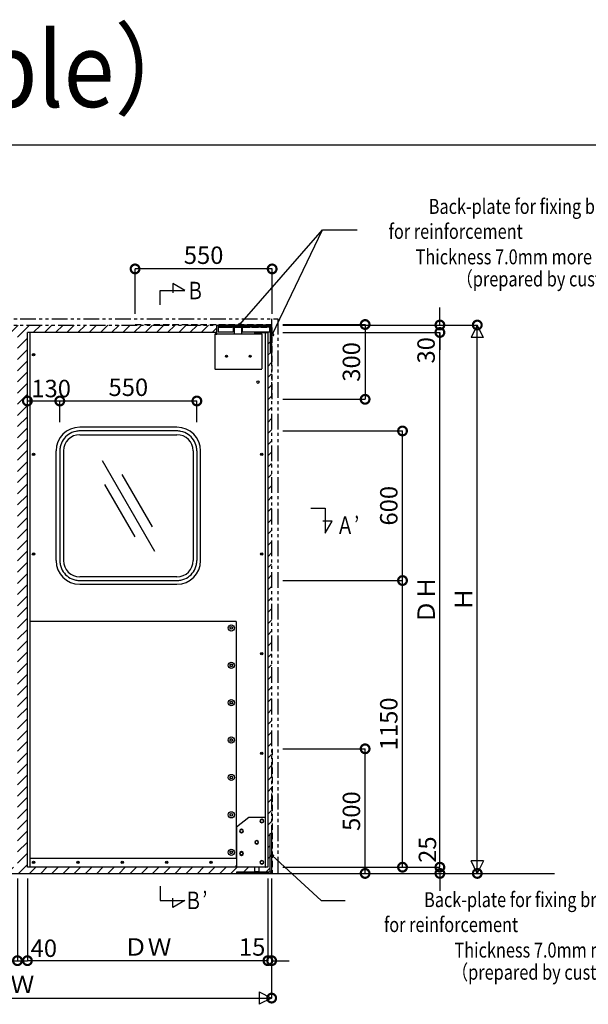
# Model space of a CAD drawing. Units: millimetres. Extents: x -171 to 6508, y 30648 to 34009.
# Drawn here: x 2509 to 2737, y 30870 to 31265 of the extents above; entities that cross this region are included whole.
import ezdxf
from ezdxf.enums import TextEntityAlignment as Align

# ---------------------------------------------------------------- set-up
doc = ezdxf.new("R2010")
doc.units = ezdxf.units.MM
doc.header["$LTSCALE"] = 20
doc.header["$PDMODE"] = 3
doc.header["$PDSIZE"] = 5
for name, pattern in [('CENTER2', [28.575, 19.05, -3.175, 3.175, -3.175]), ('HIDDEN', [0.375, 0.25, -0.125]), ('PHANTOM', [63.5, 31.75, -6.35, 6.35, -6.35, 6.35, -6.35])]:
    doc.linetypes.add(name, pattern=pattern)
for name, color, linetype in [('01扉', 7, 'Continuous'), ('02壁', 7, 'Continuous'), ('03寸法扉', 4, 'Continuous'), ('05文字', 2, 'Continuous'), ('06用紙枠A', 7, 'Continuous')]:
    doc.layers.add(name, color=color, linetype=linetype)
doc.styles.add('MDRAFSTD', font='TXT', dxfattribs={"bigfont": 'BIGFONT'})
doc.styles.get("Standard").update_dxf_attribs({"font": 'romans.shx', "bigfont": 'bigfont.shx'})
doc.styles.add('用紙枠', font='romans.shx', dxfattribs={"bigfont": 'bigfont.shx'})
doc.dimstyles.new('1：10', dxfattribs={"dimtxt": 7, "dimasz": 7, "dimexe": 0, "dimexo": 2, "dimgap": 2, "dimtad": 1, "dimlfac": 10, "dimdsep": 46, "dimtxsty": 'Standard', "dimblk": 'DOTSMALL', "dimcen": 3, "dimclrd": 4, "dimclre": 4, "dimclrt": 4, "dimadec": 0, "dimazin": 0, "dimtfac": 1, "dimtofl": 0, "dimtmove": 2, "dimatfit": 3, "dimldrblk": 'DOTSMALL', "dimfxl": 1, "dimtolj": 1, "dimtzin": 0, "dimlwd": -1, "dimlwe": -1, "dimarcsym": 0})
doc.dimstyles.new('SW姿図１：２０', dxfattribs={"dimtxt": 2.5, "dimasz": 2, "dimexe": 1.5, "dimexo": 0.625, "dimtad": 1, "dimdec": 1, "dimlfac": 20, "dimdsep": 46, "dimtxsty": 'Standard', "dimblk": 'SMALL', "dimcen": 2.5, "dimdle": 1.5, "dimclrt": 4, "dimadec": 1, "dimazin": 2, "dimtfac": 1, "dimtdec": 1, "dimtmove": 0, "dimatfit": 3, "dimldrblk": 'SMALL', "dimfxl": 1, "dimarcsym": 0})

# ---------------------------------------------------------------- blocks, each defined once
blk = doc.blocks.new('_DotSmall')
at = {"layer": '03寸法扉', "color": 0, "linetype": 'ByBlock', "const_width": 0.5}
blk.add_lwpolyline([(-0.0625, 0, 1), (0.0625, 0, 1)], format="xyb", close=True, dxfattribs=at)
blk = doc.blocks.new('*D20')
at = {"layer": '03寸法扉', "color": 4}
for p, q in [((2614.36, 31142.33), (2692.36, 31142.33)), ((2692.36, 30922.33), (2692.36, 31142.33)), ((2614.36, 30922.33), (2692.36, 30922.33))]:
    blk.add_line(p, q, dxfattribs=at)
at = {"layer": 'Defpoints', "color": 0}
for p in [(2612.36, 31142.33), (2692.36, 31142.33), (2612.36, 30922.33)]:
    blk.add_point(p, dxfattribs=at)
at = {"layer": '03寸法扉', "color": 4, "xscale": 7, "yscale": 7, "zscale": 7}
for p, rotation in [((2692.36, 31142.33), 90), ((2692.36, 30922.33), 270)]:
    blk.add_blockref('_DotSmall', p, dxfattribs=dict(at, rotation=rotation))
at = {"layer": '03寸法扉', "color": 4, "insert": (2686.86, 31032.33), "char_height": 7, "attachment_point": 5, "rotation": 90}
blk.add_mtext('\\A1;Ｈ', dxfattribs=at)
blk = doc.blocks.new('*D21')
at = {"layer": '03寸法扉', "color": 4}
for p, q in [((2614.36, 31139.33), (2677.36, 31139.33)), ((2677.36, 30924.83), (2677.36, 31139.33)), ((2614.36, 30924.83), (2677.36, 30924.83))]:
    blk.add_line(p, q, dxfattribs=at)
at = {"layer": 'Defpoints', "color": 0}
for p in [(2612.36, 31139.33), (2677.36, 31139.33), (2612.36, 30924.83)]:
    blk.add_point(p, dxfattribs=at)
at = {"layer": '03寸法扉', "color": 4, "xscale": 7, "yscale": 7, "zscale": 7}
for p, rotation in [((2677.36, 31139.33), 90), ((2677.36, 30924.83), 270)]:
    blk.add_blockref('_DotSmall', p, dxfattribs=dict(at, rotation=rotation))
at = {"layer": '03寸法扉', "color": 4, "insert": (2671.86, 31032.08), "char_height": 7, "attachment_point": 5, "rotation": 90}
blk.add_mtext('\\A1;ＤＨ', dxfattribs=at)
blk = doc.blocks.new('*D22')
at = {"layer": '03寸法扉', "color": 4}
for p, q in [((2614.36, 31039.83), (2662.36, 31039.83)), ((2662.36, 30924.83), (2662.36, 31039.83)), ((2614.36, 30924.83), (2662.36, 30924.83))]:
    blk.add_line(p, q, dxfattribs=at)
at = {"layer": 'Defpoints', "color": 0}
for p in [(2612.36, 31039.83), (2662.36, 31039.83), (2612.36, 30924.83)]:
    blk.add_point(p, dxfattribs=at)
at = {"layer": '03寸法扉', "color": 4, "xscale": 7, "yscale": 7, "zscale": 7}
for p, rotation in [((2662.36, 31039.83), 90), ((2662.36, 30924.83), 270)]:
    blk.add_blockref('_DotSmall', p, dxfattribs=dict(at, rotation=rotation))
at = {"layer": '03寸法扉', "color": 4, "insert": (2656.86, 30982.33), "char_height": 7, "attachment_point": 5, "rotation": 90}
blk.add_mtext('\\A1;1150', dxfattribs=at)
blk = doc.blocks.new('*D23')
at = {"layer": '03寸法扉', "color": 4}
for p, q in [((2614.36, 31099.83), (2662.36, 31099.83)), ((2662.36, 31039.83), (2662.36, 31099.83)), ((2614.36, 31039.83), (2662.36, 31039.83))]:
    blk.add_line(p, q, dxfattribs=at)
at = {"layer": 'Defpoints', "color": 0}
for p in [(2612.36, 31099.83), (2662.36, 31099.83), (2612.36, 31039.83)]:
    blk.add_point(p, dxfattribs=at)
at = {"layer": '03寸法扉', "color": 4, "xscale": 7, "yscale": 7, "zscale": 7}
for p, rotation in [((2662.36, 31099.83), 90), ((2662.36, 31039.83), 270)]:
    blk.add_blockref('_DotSmall', p, dxfattribs=dict(at, rotation=rotation))
at = {"layer": '03寸法扉', "color": 4, "insert": (2656.86, 31069.83), "char_height": 7, "attachment_point": 5, "rotation": 90}
blk.add_mtext('\\A1;600', dxfattribs=at)
blk = doc.blocks.new('*D24')
at = {"layer": '03寸法扉', "color": 4}
for p, q in [((2677.36, 31142.33), (2677.36, 31149.33)), ((2614.36, 31142.33), (2677.36, 31142.33)), ((2614.36, 31139.33), (2677.36, 31139.33)), ((2677.36, 31139.33), (2677.36, 31132.33))]:
    blk.add_line(p, q, dxfattribs=at)
at = {"layer": 'Defpoints', "color": 0}
for p in [(2612.36, 31142.33), (2677.36, 31142.33), (2612.36, 31139.33)]:
    blk.add_point(p, dxfattribs=at)
at = {"layer": '03寸法扉', "color": 4, "xscale": 7, "yscale": 7, "zscale": 7}
for p, rotation in [((2677.36, 31142.33), 270), ((2677.36, 31139.33), 90)]:
    blk.add_blockref('_DotSmall', p, dxfattribs=dict(at, rotation=rotation))
at = {"layer": '03寸法扉', "color": 4, "insert": (2671.82, 31132.18), "char_height": 7, "attachment_point": 5, "rotation": 90}
blk.add_mtext('\\A1;30', dxfattribs=at)
blk = doc.blocks.new('*D25')
at = {"layer": '03寸法扉', "color": 4}
for p, q in [((2555.06, 31146.83), (2555.06, 31164.83)), ((2610.06, 31164.83), (2555.06, 31164.83)), ((2610.06, 31146.83), (2610.06, 31164.83))]:
    blk.add_line(p, q, dxfattribs=at)
at = {"layer": 'Defpoints', "color": 0}
for p in [(2555.06, 31164.83), (2555.06, 31144.83), (2610.06, 31144.83)]:
    blk.add_point(p, dxfattribs=at)
at = {"layer": '03寸法扉', "color": 4, "xscale": 7, "yscale": 7, "zscale": 7, "rotation": 180}
blk.add_blockref('_DotSmall', (2555.06, 31164.83), dxfattribs=at)
at = {"layer": '03寸法扉', "color": 4, "xscale": 7, "yscale": 7, "zscale": 7}
blk.add_blockref('_DotSmall', (2610.06, 31164.83), dxfattribs=at)
at = {"layer": '03寸法扉', "color": 4, "insert": (2582.56, 31170.33), "char_height": 7, "attachment_point": 5}
blk.add_mtext('\\A1;550', dxfattribs=at)
blk = doc.blocks.new('*D27')
at = {"layer": '03寸法扉', "color": 4}
for p, q in [((2614.36, 31142.53), (2647.36, 31142.53)), ((2647.36, 31142.53), (2647.36, 31112.53)), ((2614.36, 31112.53), (2647.36, 31112.53))]:
    blk.add_line(p, q, dxfattribs=at)
at = {"layer": 'Defpoints', "color": 0}
for p in [(2612.36, 31142.53), (2612.36, 31112.53), (2647.36, 31112.53)]:
    blk.add_point(p, dxfattribs=at)
at = {"layer": '03寸法扉', "color": 4, "xscale": 7, "yscale": 7, "zscale": 7}
for p, rotation in [((2647.36, 31142.53), 90), ((2647.36, 31112.53), 270)]:
    blk.add_blockref('_DotSmall', p, dxfattribs=dict(at, rotation=rotation))
at = {"layer": '03寸法扉', "color": 4, "insert": (2641.86, 31127.53), "char_height": 7, "attachment_point": 5, "rotation": 90}
blk.add_mtext('\\A1;300', dxfattribs=at)
blk = doc.blocks.new('*D28')
at = {"layer": '03寸法扉', "color": 4}
for p, q in [((2614.36, 30972.33), (2647.36, 30972.33)), ((2647.36, 30922.33), (2647.36, 30972.33)), ((2614.36, 30922.33), (2647.36, 30922.33))]:
    blk.add_line(p, q, dxfattribs=at)
at = {"layer": 'Defpoints', "color": 0}
for p in [(2612.36, 30972.33), (2647.36, 30972.33), (2612.36, 30922.33)]:
    blk.add_point(p, dxfattribs=at)
at = {"layer": '03寸法扉', "color": 4, "xscale": 7, "yscale": 7, "zscale": 7}
for p, rotation in [((2647.36, 30972.33), 90), ((2647.36, 30922.33), 270)]:
    blk.add_blockref('_DotSmall', p, dxfattribs=dict(at, rotation=rotation))
at = {"layer": '03寸法扉', "color": 4, "insert": (2641.86, 30947.33), "char_height": 7, "attachment_point": 5, "rotation": 90}
blk.add_mtext('\\A1;500', dxfattribs=at)
blk = doc.blocks.new('*D31')
at = {"layer": '03寸法扉', "color": 4}
for p, q in [((2677.36, 30924.83), (2677.36, 30931.83)), ((2614.36, 30924.83), (2677.36, 30924.83)), ((2614.36, 30922.33), (2677.36, 30922.33)), ((2677.36, 30922.33), (2677.36, 30915.33))]:
    blk.add_line(p, q, dxfattribs=at)
at = {"layer": 'Defpoints', "color": 0}
for p in [(2612.36, 30924.83), (2677.36, 30924.83), (2612.36, 30922.33)]:
    blk.add_point(p, dxfattribs=at)
at = {"layer": '03寸法扉', "color": 4, "xscale": 7, "yscale": 7, "zscale": 7}
for p, rotation in [((2677.36, 30924.83), 270), ((2677.36, 30922.33), 90)]:
    blk.add_blockref('_DotSmall', p, dxfattribs=dict(at, rotation=rotation))
at = {"layer": '03寸法扉', "color": 4, "insert": (2672.36, 30931.87), "char_height": 7, "attachment_point": 5, "rotation": 90}
blk.add_mtext('\\A1;25', dxfattribs=at)
blk = doc.blocks.new('*D32')
at = {"layer": '03寸法扉', "color": 4}
for p, q in [((2524.86, 31103.41), (2524.86, 31111.85)), ((2524.86, 31111.85), (2579.86, 31111.85)), ((2579.86, 31103.41), (2579.86, 31111.85))]:
    blk.add_line(p, q, dxfattribs=at)
at = {"layer": 'Defpoints', "color": 0}
for p in [(2579.86, 31111.85), (2524.86, 31101.41), (2579.86, 31101.41)]:
    blk.add_point(p, dxfattribs=at)
at = {"layer": '03寸法扉', "color": 4, "xscale": 7, "yscale": 7, "zscale": 7, "rotation": 180}
blk.add_blockref('_DotSmall', (2524.86, 31111.85), dxfattribs=at)
at = {"layer": '03寸法扉', "color": 4, "xscale": 7, "yscale": 7, "zscale": 7}
blk.add_blockref('_DotSmall', (2579.86, 31111.85), dxfattribs=at)
at = {"layer": '03寸法扉', "color": 4, "insert": (2552.36, 31117.35), "char_height": 7, "attachment_point": 5}
blk.add_mtext('\\A1;550', dxfattribs=at)
blk = doc.blocks.new('*D33')
at = {"layer": '03寸法扉', "color": 4}
for p, q in [((2511.86, 31103.41), (2511.86, 31111.85)), ((2511.86, 31111.85), (2524.86, 31111.85)), ((2524.86, 31103.41), (2524.86, 31111.85))]:
    blk.add_line(p, q, dxfattribs=at)
at = {"layer": 'Defpoints', "color": 0}
for p in [(2524.86, 31111.85), (2511.86, 31101.41), (2524.86, 31101.41)]:
    blk.add_point(p, dxfattribs=at)
at = {"layer": '03寸法扉', "color": 4, "xscale": 7, "yscale": 7, "zscale": 7, "rotation": 180}
blk.add_blockref('_DotSmall', (2511.86, 31111.85), dxfattribs=at)
at = {"layer": '03寸法扉', "color": 4, "xscale": 7, "yscale": 7, "zscale": 7}
blk.add_blockref('_DotSmall', (2524.86, 31111.85), dxfattribs=at)
at = {"layer": '03寸法扉', "color": 4, "insert": (2521.39, 31116.85), "char_height": 7, "attachment_point": 5}
blk.add_mtext('\\A1;130', dxfattribs=at)
blk = doc.blocks.new('*D34')
at = {"layer": '03寸法扉', "color": 4}
for p, q in [((2411.36, 30920.33), (2411.36, 30887.33)), ((2507.86, 30920.33), (2507.86, 30887.33)), ((2411.36, 30887.33), (2507.86, 30887.33))]:
    blk.add_line(p, q, dxfattribs=at)
at = {"layer": 'Defpoints', "color": 0}
for p in [(2411.36, 30922.33), (2507.86, 30922.33), (2507.86, 30887.33)]:
    blk.add_point(p, dxfattribs=at)
at = {"layer": '03寸法扉', "color": 4, "xscale": 7, "yscale": 7, "zscale": 7, "rotation": 180}
blk.add_blockref('_DotSmall', (2411.36, 30887.33), dxfattribs=at)
at = {"layer": '03寸法扉', "color": 4, "xscale": 7, "yscale": 7, "zscale": 7}
blk.add_blockref('_DotSmall', (2507.86, 30887.33), dxfattribs=at)
at = {"layer": '03寸法扉', "color": 4, "insert": (2459.61, 30892.83), "char_height": 7, "attachment_point": 5}
blk.add_mtext('\\A1;ＤＷ', dxfattribs=at)
blk = doc.blocks.new('*D35')
at = {"layer": '03寸法扉', "color": 4}
for p, q in [((2409.86, 30920.33), (2409.86, 30872.33)), ((2609.86, 30920.33), (2609.86, 30872.33)), ((2409.86, 30872.33), (2609.86, 30872.33))]:
    blk.add_line(p, q, dxfattribs=at)
at = {"layer": 'Defpoints', "color": 0}
for p in [(2409.86, 30922.33), (2609.86, 30922.33), (2609.86, 30872.33)]:
    blk.add_point(p, dxfattribs=at)
at = {"layer": '03寸法扉', "color": 4, "xscale": 7, "yscale": 7, "zscale": 7, "rotation": 180}
blk.add_blockref('_DotSmall', (2409.86, 30872.33), dxfattribs=at)
at = {"layer": '03寸法扉', "color": 4, "xscale": 7, "yscale": 7, "zscale": 7}
blk.add_blockref('_DotSmall', (2609.86, 30872.33), dxfattribs=at)
at = {"layer": '03寸法扉', "color": 4, "insert": (2509.86, 30877.83), "char_height": 7, "attachment_point": 5}
blk.add_mtext('\\A1;Ｗ', dxfattribs=at)
blk = doc.blocks.new('*D36')
at = {"layer": '03寸法扉', "color": 4}
for p, q in [((2608.36, 30920.33), (2608.36, 30887.33)), ((2609.86, 30920.33), (2609.86, 30887.33)), ((2608.36, 30887.33), (2601.36, 30887.33)), ((2609.86, 30887.33), (2616.86, 30887.33))]:
    blk.add_line(p, q, dxfattribs=at)
at = {"layer": 'Defpoints', "color": 0}
for p in [(2608.36, 30922.33), (2609.86, 30922.33), (2608.36, 30887.33)]:
    blk.add_point(p, dxfattribs=at)
at = {"layer": '03寸法扉', "color": 4, "xscale": 7, "yscale": 7, "zscale": 7}
blk.add_blockref('_DotSmall', (2608.36, 30887.33), dxfattribs=at)
at = {"layer": '03寸法扉', "color": 4, "xscale": 7, "yscale": 7, "zscale": 7, "rotation": 180}
blk.add_blockref('_DotSmall', (2609.86, 30887.33), dxfattribs=at)
at = {"layer": '03寸法扉', "color": 4, "insert": (2602.04, 30892.83), "char_height": 7, "attachment_point": 5}
blk.add_mtext('\\A1;15', dxfattribs=at)
blk = doc.blocks.new('*D37')
at = {"layer": '03寸法扉', "color": 4}
for p, q in [((2511.86, 30920.33), (2511.86, 30887.33)), ((2608.36, 30920.33), (2608.36, 30887.33)), ((2608.36, 30887.33), (2511.86, 30887.33))]:
    blk.add_line(p, q, dxfattribs=at)
at = {"layer": 'Defpoints', "color": 0}
for p in [(2511.86, 30922.33), (2608.36, 30922.33), (2511.86, 30887.33)]:
    blk.add_point(p, dxfattribs=at)
at = {"layer": '03寸法扉', "color": 4, "xscale": 7, "yscale": 7, "zscale": 7, "rotation": 180}
blk.add_blockref('_DotSmall', (2511.86, 30887.33), dxfattribs=at)
at = {"layer": '03寸法扉', "color": 4, "xscale": 7, "yscale": 7, "zscale": 7}
blk.add_blockref('_DotSmall', (2608.36, 30887.33), dxfattribs=at)
at = {"layer": '03寸法扉', "color": 4, "insert": (2560.11, 30892.83), "char_height": 7, "attachment_point": 5}
blk.add_mtext('\\A1;ＤＷ', dxfattribs=at)
blk = doc.blocks.new('*D38')
at = {"layer": '03寸法扉', "color": 4}
for p, q in [((2507.86, 30920.33), (2507.86, 30887.33)), ((2511.86, 30920.33), (2511.86, 30887.33)), ((2507.86, 30887.33), (2511.86, 30887.33))]:
    blk.add_line(p, q, dxfattribs=at)
at = {"layer": 'Defpoints', "color": 0}
for p in [(2507.86, 30922.33), (2511.86, 30922.33), (2511.86, 30887.33)]:
    blk.add_point(p, dxfattribs=at)
at = {"layer": '03寸法扉', "color": 4, "xscale": 7, "yscale": 7, "zscale": 7, "rotation": 180}
blk.add_blockref('_DotSmall', (2507.86, 30887.33), dxfattribs=at)
at = {"layer": '03寸法扉', "color": 4, "xscale": 7, "yscale": 7, "zscale": 7}
blk.add_blockref('_DotSmall', (2511.86, 30887.33), dxfattribs=at)
at = {"layer": '03寸法扉', "color": 4, "insert": (2518.45, 30892.33), "char_height": 7, "attachment_point": 5}
blk.add_mtext('\\A1;40', dxfattribs=at)
blk = doc.blocks.new('_Small')
at = {"color": 0, "linetype": 'ByBlock', "lineweight": -2}
blk.add_circle((0, 0), 0.25, dxfattribs=at)

msp = doc.modelspace()

# ---------------------------------------------------------------- hatches: boundary and pattern name
at = {"layer": '01扉'}
h = msp.add_hatch(dxfattribs=at)
h.set_pattern_fill('ANSI31', color=5, style=0)
h.set_pattern_definition([(45, (1331.043, 30319.8726), (-2.245064, 2.245064), [])])
h.paths.add_polyline_path([(2587.8616, 31142.33), (2431.8616, 31142.33), (2431.8616, 31139.33), (2507.8616, 31139.33), (2507.8616, 30924.83), (2424.1616, 30924.83), (2416.7616, 30924.83), (2416.7616, 30923.13), (2416.9123, 30922.93), (2423.8616, 30922.93), (2423.8616, 30922.33), (2595.8616, 30922.33), (2595.8616, 30922.93), (2602.8108, 30922.93), (2602.9616, 30923.13), (2602.9616, 30924.83), (2511.8616, 30924.83), (2511.8616, 31139.33), (2587.8616, 31139.33)])
edge = h.paths.add_edge_path()
edge.add_line((2411.3616, 31139.47), (2410.4616, 31139.47))
edge.add_line((2410.4616, 31139.47), (2410.4616, 31131.33))
edge.add_line((2410.4616, 31131.33), (2409.8616, 31131.33))
edge.add_line((2409.8616, 31131.33), (2409.8616, 30938.33))
edge.add_line((2409.8616, 30938.33), (2410.4616, 30938.33))
edge.add_line((2410.4616, 30938.33), (2410.4616, 30923.33))
edge.add_arc((2410.8616, 30923.33), 0.4, 180, 270)
edge.add_line((2410.8616, 30922.93), (2414.7108, 30922.93))
edge.add_line((2414.7108, 30922.93), (2414.8616, 30923.13))
edge.add_line((2414.8616, 30923.13), (2414.8616, 30924.83))
edge.add_line((2414.8616, 30924.83), (2411.3616, 30924.83))
edge.add_line((2411.3616, 30924.83), (2411.3616, 31139.47))
edge = h.paths.add_edge_path()
edge.add_line((2609.8616, 31131.33), (2609.2616, 31131.33))
edge.add_line((2609.2616, 31131.33), (2609.2616, 31139.47))
edge.add_line((2609.2616, 31139.47), (2609.1366, 31139.47))
edge.add_line((2609.1366, 31139.47), (2609.0116, 31139.47))
edge.add_line((2609.0116, 31139.47), (2608.3616, 31139.47))
edge.add_line((2608.3616, 31139.47), (2608.3616, 30924.83))
edge.add_line((2608.3616, 30924.83), (2604.8616, 30924.83))
edge.add_line((2604.8616, 30924.83), (2604.8616, 30923.13))
edge.add_line((2604.8616, 30923.13), (2605.0123, 30922.93))
edge.add_line((2605.0123, 30922.93), (2608.8616, 30922.93))
edge.add_arc((2608.8616, 30923.33), 0.4, 270, 360)
edge.add_line((2609.2616, 30923.33), (2609.2616, 30938.33))
edge.add_line((2609.2616, 30938.33), (2609.8616, 30938.33))
edge.add_line((2609.8616, 30938.33), (2609.8616, 31131.33))
h = msp.add_hatch(dxfattribs=at)
h.set_pattern_fill('ANSI31', color=256, scale=0.05, style=0)
h.set_pattern_definition([(135, (2792.50351, 31196.84263), (0.1122532, 0.1122532), [])])
edge = h.paths.add_edge_path()
edge.add_line((2597.7616, 31141.73), (2598.1616, 31141.73))
edge.add_spline(control_points=[(2598.1616, 31141.73), (2598.1309, 31141.6322), (2598.0677, 31141.4303), (2597.8657, 31141.3641), (2597.7616, 31141.33)], knot_values=[0, 0, 0, 0, 2.89588351, 5.98022705, 5.98022705, 5.98022705, 5.98022705], degree=3, periodic=0)
edge.add_line((2597.7616, 31141.33), (2597.7616, 31141.73))
h.paths.add_polyline_path([(2594.9616, 31141.33), (2594.9616, 31141.73), (2597.7616, 31141.73), (2597.7616, 31141.33)])
edge = h.paths.add_edge_path()
edge.add_spline(control_points=[(2594.9616, 31141.33), (2594.8531, 31141.3517), (2594.6321, 31141.3959), (2594.5854, 31141.6173), (2594.5616, 31141.73)], knot_values=[0, 0, 0, 0, 3.0315051, 6.17810871, 6.17810871, 6.17810871, 6.17810871], degree=3, periodic=0)
edge.add_line((2594.5616, 31141.73), (2594.9616, 31141.73))
edge.add_line((2594.9616, 31141.73), (2594.9616, 31141.33))

# ---------------------------------------------------------------- linework, layer by layer
at = {"layer": '01扉', "linetype": 'PHANTOM', "ltscale": 0.1}
msp.add_line((2587.8616, 31142.33), (2609.8616, 31142.33), dxfattribs=at)
at = {"layer": '01扉'}
for p, q in [((2587.8616, 31138.68), (2587.8616, 31142.33)), ((2608.7616, 31142.33), (2588.3616, 31142.33)), ((2588.3616, 31142.33), (2588.3616, 31141.73)), ((2588.3616, 31141.73), (2608.7616, 31141.73)), ((2588.4616, 31141.69), (2588.4616, 31139.47)), ((2588.4616, 31141.69), (2598.0116, 31141.69)), ((2588.8616, 31141.67), (2588.4616, 31141.67)), ((2588.8616, 31141.53), (2588.4616, 31141.53)), ((2588.8616, 31142.33), (2588.8616, 31141.73)), ((2588.8616, 31141.69), (2588.8616, 31141.33)), ((2591.4616, 31141.33), (2588.8616, 31141.33)), ((2591.4616, 31141.69), (2591.4616, 31141.33)), ((2591.4616, 31141.69), (2591.4616, 31141.33)), ((2594.0616, 31141.33), (2591.4616, 31141.33)), ((2594.0616, 31141.69), (2594.0616, 31141.33)), ((2594.4616, 31141.67), (2594.0616, 31141.67)), ((2594.4616, 31141.53), (2594.0616, 31141.53)), ((2594.4616, 31141.69), (2594.4616, 31139.47)), ((2594.9616, 31141.73), (2597.7616, 31141.73)), ((2594.9616, 31138.68), (2594.9616, 31141.73)), ((2597.7616, 31141.33), (2594.9616, 31141.33)), ((2595.4616, 31142.33), (2597.2616, 31142.33)), ((2597.7616, 31141.73), (2597.7616, 31138.68)), ((2598.0116, 31141.69), (2598.4616, 31141.69)), ((2598.0116, 31141.69), (2598.0116, 31139.47)), ((2598.4616, 31141.67), (2598.0116, 31141.67)), ((2598.4616, 31141.53), (2598.0116, 31141.53)), ((2598.4616, 31141.53), (2598.2616, 31141.53)), ((2598.4616, 31141.69), (2601.0616, 31141.69)), ((2598.4616, 31141.69), (2598.4616, 31141.33)), ((2601.0616, 31141.33), (2598.4616, 31141.33)), ((2601.0616, 31141.69), (2601.0616, 31141.33)), ((2601.0616, 31141.69), (2601.9616, 31141.69)), ((2601.9616, 31141.67), (2601.0616, 31141.67)), ((2601.9616, 31141.53), (2601.0616, 31141.53)), ((2601.9616, 31141.69), (2601.9616, 31141.33)), ((2601.9616, 31141.69), (2601.9616, 31141.33)), ((2601.9616, 31141.69), (2604.5616, 31141.69)), ((2604.5616, 31141.33), (2601.9616, 31141.33)), ((2604.5616, 31141.69), (2605.4616, 31141.69)), ((2604.5616, 31141.69), (2604.5616, 31141.33)), ((2605.4616, 31141.67), (2604.5616, 31141.67)), ((2605.4616, 31141.53), (2604.5616, 31141.53)), ((2605.4616, 31141.69), (2605.4616, 31141.33)), ((2605.4616, 31141.69), (2605.4616, 31141.33)), ((2605.4616, 31141.69), (2607.9616, 31141.69)), ((2607.9616, 31141.33), (2605.4616, 31141.33)), ((2607.9616, 31141.69), (2607.9616, 31141.33)), ((2607.9616, 31141.69), (2609.0116, 31141.69)), ((2609.0116, 31141.67), (2607.9616, 31141.67)), ((2609.0116, 31141.53), (2607.9616, 31141.53)), ((2609.0116, 31141.69), (2609.0116, 31139.47)), ((2609.2616, 31141.23), (2609.2616, 31131.33)), ((2609.8616, 31131.33), (2609.8616, 31141.23)), ((2511.8616, 30924.83), (2511.8616, 31139.33)), ((2587.4616, 31139.33), (2511.8616, 31139.33)), ((2512.8616, 31139.33), (2512.8616, 30924.83)), ((2587.0116, 31138.68), (2587.0116, 31124.76)), ((2587.4616, 31138.68), (2587.0116, 31138.68)), ((2587.4616, 31138.68), (2587.4616, 31139.33)), ((2587.4616, 31138.68), (2587.8616, 31138.68)), ((2606.0116, 31138.68), (2587.8616, 31138.68)), ((2594.4616, 31139.47), (2588.4616, 31139.47)), ((2609.0116, 31139.47), (2598.0116, 31139.47)), ((2602.9616, 31139.33), (2608.3616, 31139.33)), ((2602.9616, 31139.33), (2603.4616, 31139.33)), ((2602.9616, 31139.33), (2602.9616, 31138.68)), ((2606.0116, 31124.76), (2606.0116, 31138.68)), ((2607.3616, 30924.83), (2607.3616, 31139.33)), ((2608.3616, 31139.33), (2608.3616, 30924.83)), ((2591.5848, 31129.9568), (2591.9383, 31129.6032)), ((2591.9383, 31129.9568), (2591.5848, 31129.6032)), ((2601.0848, 31129.9568), (2601.4383, 31129.6032)), ((2601.4383, 31129.9568), (2601.0848, 31129.6032)), ((2609.2616, 31131.33), (2609.8616, 31131.33)), ((2587.0916, 31124.68), (2605.9316, 31124.68)), ((2571.8616, 31101.33), (2532.8616, 31101.33)), ((2532.8616, 31098.33), (2571.8616, 31098.33)), ((2523.3616, 31047.83), (2523.3616, 31091.83)), ((2526.3616, 31091.83), (2526.3616, 31047.83)), ((2578.3616, 31091.83), (2578.3616, 31047.83)), ((2581.3616, 31047.83), (2581.3616, 31091.83)), ((2571.8616, 31041.33), (2532.8616, 31041.33)), ((2532.8616, 31038.33), (2571.8616, 31038.33)), ((2512.8616, 31023.33), (2512.8616, 30928.33)), ((2595.6616, 31023.33), (2512.8616, 31023.33)), ((2595.6616, 31023.33), (2595.6616, 30928.33)), ((2593.1616, 31021.1187), (2593.6616, 31021.4073)), ((2593.1616, 31020.5413), (2593.1616, 31021.1187)), ((2593.6616, 31020.2526), (2593.1616, 31020.5413)), ((2593.6616, 31021.4073), (2594.1616, 31021.1187)), ((2594.1616, 31020.5413), (2593.6616, 31020.2526)), ((2594.1616, 31021.1187), (2594.1616, 31020.5413)), ((2593.1616, 31006.1187), (2593.6616, 31006.4073)), ((2593.1616, 31005.5413), (2593.1616, 31006.1187)), ((2593.6616, 31006.4073), (2594.1616, 31006.1187)), ((2594.1616, 31006.1187), (2594.1616, 31005.5413)), ((2593.6616, 31005.2526), (2593.1616, 31005.5413)), ((2594.1616, 31005.5413), (2593.6616, 31005.2526)), ((2593.1616, 30991.1187), (2593.6616, 30991.4073)), ((2593.1616, 30990.5413), (2593.1616, 30991.1187)), ((2593.6616, 30990.2526), (2593.1616, 30990.5413)), ((2593.6616, 30991.4073), (2594.1616, 30991.1187)), ((2594.1616, 30990.5413), (2593.6616, 30990.2526)), ((2594.1616, 30991.1187), (2594.1616, 30990.5413)), ((2593.1616, 30976.1187), (2593.6616, 30976.4073)), ((2593.1616, 30975.5413), (2593.1616, 30976.1187)), ((2593.6616, 30975.2526), (2593.1616, 30975.5413)), ((2593.6616, 30976.4073), (2594.1616, 30976.1187)), ((2594.1616, 30975.5413), (2593.6616, 30975.2526)), ((2594.1616, 30976.1187), (2594.1616, 30975.5413)), ((2593.1616, 30961.1187), (2593.6616, 30961.4073)), ((2593.1616, 30960.5413), (2593.1616, 30961.1187)), ((2593.6616, 30960.2526), (2593.1616, 30960.5413)), ((2593.6616, 30961.4073), (2594.1616, 30961.1187)), ((2594.1616, 30960.5413), (2593.6616, 30960.2526)), ((2594.1616, 30961.1187), (2594.1616, 30960.5413)), ((2593.1616, 30946.1187), (2593.6616, 30946.4073)), ((2593.1616, 30945.5413), (2593.1616, 30946.1187)), ((2593.6616, 30945.2526), (2593.1616, 30945.5413)), ((2593.6616, 30946.4073), (2594.1616, 30946.1187)), ((2594.1616, 30945.5413), (2593.6616, 30945.2526)), ((2594.1616, 30946.1187), (2594.1616, 30945.5413)), ((2600.7616, 30944.83), (2595.7616, 30940.83)), ((2607.2616, 30944.83), (2600.7616, 30944.83)), ((2605.9616, 30944.0805), (2605.3116, 30943.7053)), ((2605.3116, 30943.7053), (2605.3116, 30942.9547)), ((2605.3116, 30942.9547), (2605.9616, 30942.5794)), ((2606.6116, 30943.7053), (2605.9616, 30944.0805)), ((2605.9616, 30942.5794), (2606.6116, 30942.9547)), ((2606.6116, 30942.9547), (2606.6116, 30943.7053)), ((2607.2616, 30944.83), (2607.2616, 30924.83)), ((2595.7616, 30940.83), (2595.7616, 30924.83)), ((2597.7616, 30940.0805), (2597.1116, 30939.7053)), ((2597.1116, 30939.7053), (2597.1116, 30938.9547)), ((2597.1116, 30938.9547), (2597.7616, 30938.5794)), ((2598.4116, 30939.7053), (2597.7616, 30940.0805)), ((2597.7616, 30938.5794), (2598.4116, 30938.9547)), ((2598.4116, 30938.9547), (2598.4116, 30939.7053)), ((2603.8616, 30935.5805), (2603.2116, 30935.2053)), ((2603.2116, 30935.2053), (2603.2116, 30934.4547)), ((2604.5116, 30935.2053), (2603.8616, 30935.5805)), ((2604.5116, 30934.4547), (2604.5116, 30935.2053)), ((2609.2616, 30923.33), (2609.2616, 30938.33)), ((2609.2616, 30938.33), (2609.8616, 30938.33)), ((2609.2616, 30938.33), (2609.8616, 30938.33)), ((2609.8616, 30938.33), (2609.8616, 30923.33)), ((2593.1616, 30931.1187), (2593.6616, 30931.4073)), ((2593.1616, 30930.5413), (2593.1616, 30931.1187)), ((2593.6616, 30931.4073), (2594.1616, 30931.1187)), ((2594.1616, 30931.1187), (2594.1616, 30930.5413)), ((2597.7616, 30931.0805), (2597.1116, 30930.7053)), ((2598.4116, 30930.7053), (2597.7616, 30931.0805)), ((2603.2116, 30934.4547), (2603.8616, 30934.0794)), ((2603.8616, 30934.0794), (2604.5116, 30934.4547)), ((2595.6616, 30928.33), (2512.8616, 30928.33)), ((2593.6616, 30930.2526), (2593.1616, 30930.5413)), ((2594.1616, 30930.5413), (2593.6616, 30930.2526)), ((2597.1116, 30930.7053), (2597.1116, 30929.9547)), ((2597.1116, 30929.9547), (2597.7616, 30929.5794)), ((2597.7616, 30929.5794), (2598.4116, 30929.9547)), ((2598.4116, 30929.9547), (2598.4116, 30930.7053)), ((2605.9616, 30927.5805), (2605.3116, 30927.2053)), ((2605.3116, 30927.2053), (2605.3116, 30926.4547)), ((2606.6116, 30927.2053), (2605.9616, 30927.5805)), ((2606.6116, 30926.4547), (2606.6116, 30927.2053)), ((2595.5616, 30924.83), (2511.8616, 30924.83)), ((2595.5616, 30924.83), (2595.5616, 30925.53)), ((2595.5616, 30925.53), (2595.6616, 30925.53)), ((2595.7616, 30925.53), (2595.6616, 30925.53)), ((2607.2616, 30924.83), (2595.7616, 30924.83)), ((2595.8616, 30922.93), (2608.8616, 30922.93)), ((2595.8616, 30922.33), (2595.8616, 30922.93)), ((2602.8178, 30922.9198), (2602.828, 30922.93)), ((2602.828, 30922.93), (2602.9616, 30923.0636)), ((2602.9616, 30924.83), (2602.9616, 30922.93)), ((2602.9616, 30923.13), (2604.8616, 30923.13)), ((2602.9616, 30923.0636), (2603.028, 30923.13)), ((2603.0525, 30922.93), (2603.2525, 30923.13)), ((2603.277, 30922.93), (2603.477, 30923.13)), ((2603.5015, 30922.93), (2603.7015, 30923.13)), ((2603.726, 30922.93), (2603.9116, 30923.1155)), ((2603.9116, 30923.1155), (2603.926, 30923.13)), ((2603.9505, 30922.93), (2604.1505, 30923.13)), ((2604.175, 30922.93), (2604.375, 30923.13)), ((2604.3995, 30922.93), (2604.5995, 30923.13)), ((2604.624, 30922.93), (2604.824, 30923.13)), ((2604.8485, 30922.93), (2604.8616, 30922.943)), ((2604.8616, 30922.93), (2604.8616, 30924.83)), ((2604.8616, 30922.943), (2604.9919, 30923.0734)), ((2605.3116, 30926.4547), (2605.9616, 30926.0794)), ((2605.9616, 30926.0794), (2606.6116, 30926.4547)), ((2607.2616, 30924.83), (2607.3616, 30924.83)), ((2608.3616, 30924.83), (2607.3616, 30924.83)), ((2608.8616, 30922.33), (2595.8616, 30922.33))]:
    msp.add_line(p, q, dxfattribs=at)
at = {"layer": '01扉', "color": 5, "linetype": 'CENTER2'}
for p, q in [((2571.8616, 31099.83), (2532.8616, 31099.83)), ((2524.8616, 31091.83), (2524.8616, 31047.83)), ((2579.8616, 31091.83), (2579.8616, 31047.83)), ((2532.8616, 31039.83), (2571.8616, 31039.83))]:
    msp.add_line(p, q, dxfattribs=at)
at = {"layer": '01扉', "color": 5, "ltscale": 0.25}
for p, q in [((2541.8476, 31088.0408), (2562.8755, 31051.6192)), ((2549.7521, 31082.3498), (2561.8993, 31061.3102)), ((2542.8239, 31078.3498), (2554.9711, 31057.3102))]:
    msp.add_line(p, q, dxfattribs=at)
at = {"layer": '01扉'}
for centre, radius in [((2514.3116, 31130.48), 0.475), ((2514.3116, 31130.48), 0.15), ((2591.7616, 31129.78), 0.415), ((2601.2616, 31129.78), 0.415), ((2604.3616, 31119.43), 0.5), ((2514.3116, 31090.48), 0.475), ((2514.3116, 31090.48), 0.15), ((2605.9116, 31090.48), 0.475), ((2605.9116, 31090.48), 0.15), ((2514.3116, 31050.48), 0.475), ((2514.3116, 31050.48), 0.15), ((2605.9116, 31050.48), 0.475), ((2605.9116, 31050.48), 0.15), ((2593.6616, 31020.83), 1.25), ((2593.6616, 31020.83), 0.5), ((2605.9116, 31010.48), 0.475), ((2605.9116, 31010.48), 0.15), ((2593.6616, 31005.83), 1.25), ((2593.6616, 31005.83), 0.5), ((2593.6616, 30990.83), 1.25), ((2593.6616, 30990.83), 0.5), ((2593.6616, 30975.83), 1.25), ((2593.6616, 30975.83), 0.5), ((2605.9116, 30970.48), 0.475), ((2605.9116, 30970.48), 0.15), ((2593.6616, 30960.83), 1.25), ((2593.6616, 30960.83), 0.5), ((2593.6616, 30945.83), 1.25), ((2593.6616, 30945.83), 0.5), ((2605.9616, 30943.33), 0.65), ((2597.7616, 30939.33), 0.65), ((2603.8616, 30934.83), 0.65), ((2593.6616, 30930.83), 1.25), ((2593.6616, 30930.83), 0.5), ((2597.7616, 30930.33), 0.65), ((2514.3116, 30926.83), 0.475), ((2514.3116, 30926.83), 0.15), ((2532.1241, 30926.83), 0.475), ((2532.1241, 30926.83), 0.15), ((2549.9366, 30926.83), 0.475), ((2549.9366, 30926.83), 0.15), ((2567.7491, 30926.83), 0.475), ((2567.7491, 30926.83), 0.15), ((2585.5616, 30926.83), 0.475), ((2585.5616, 30926.83), 0.15), ((2605.9616, 30926.83), 0.65)]:
    msp.add_circle(centre, radius, dxfattribs=at)
for centre, radius, start, end in [((2608.7616, 31141.23), 1.1, 0, 90), ((2608.7616, 31141.23), 0.5, 0, 90), ((2532.8616, 31091.83), 9.5, 90, 180), ((2571.8616, 31091.83), 9.5, 0, 90), ((2532.8616, 31091.83), 6.5, 90, 180), ((2571.8616, 31091.83), 6.5, 0, 90), ((2532.8616, 31047.83), 9.5, 180, 270), ((2532.8616, 31047.83), 6.5, 180, 270), ((2571.8616, 31047.83), 9.5, 270, 0), ((2571.8616, 31047.83), 6.5, 270, 0), ((2608.8616, 30923.33), 1, 270, 0), ((2608.8616, 30923.33), 0.4, 270, 0)]:
    msp.add_arc(centre, radius, start, end, dxfattribs=at)
at = {"layer": '01扉', "color": 5, "linetype": 'CENTER2'}
for centre, start, end in [((2532.8616, 31091.83), 90, 180), ((2571.8616, 31091.83), 0, 90), ((2532.8616, 31047.83), 180, 270), ((2571.8616, 31047.83), 270, 0)]:
    msp.add_arc(centre, 8, start, end, dxfattribs=at)
at = {"layer": '01扉'}
for points, knots in [([(2594.9616, 31141.33), (2594.8531, 31141.3517), (2594.6321, 31141.3959), (2594.5854, 31141.6173), (2594.5616, 31141.73)], [0, 0, 0, 0, 0.30315051, 0.617810871, 0.617810871, 0.617810871, 0.617810871]), ([(2598.1616, 31141.73), (2598.1309, 31141.6322), (2598.0677, 31141.4303), (2597.8657, 31141.3641), (2597.7616, 31141.33)], [0, 0, 0, 0, 0.289588351, 0.598022705, 0.598022705, 0.598022705, 0.598022705]), ([(2602.8108, 30922.93), (2602.805, 30922.9752), (2602.7911, 30923.0819), (2602.8993, 30923.1124), (2602.9616, 30923.13)], [0, 0, 0, 0, 0.122132424, 0.287974753, 0.287974753, 0.287974753, 0.287974753]), ([(2605.0123, 30922.93), (2605.0182, 30922.9752), (2605.032, 30923.0819), (2604.9238, 30923.1124), (2604.8616, 30923.13)], [0, 0, 0, 0, 0.122132424, 0.287974753, 0.287974753, 0.287974753, 0.287974753])]:
    msp.add_open_spline(points, degree=3, knots=knots, dxfattribs=at)
at = {"layer": '02壁', "color": 1, "linetype": 'PHANTOM', "ltscale": 0.01}
for p, q in [((2407.3616, 31144.83), (2612.3616, 31144.83)), ((2609.8616, 31144.83), (2609.8616, 30922.33)), ((2612.3616, 31144.83), (2612.3616, 30922.33)), ((2409.8616, 31142.33), (2609.8616, 31142.33))]:
    msp.add_line(p, q, dxfattribs=at)
at = {"layer": '02壁', "color": 5, "linetype": 'HIDDEN', "ltscale": 0.5}
for p, q in [((2555.0616, 31142.53), (2610.0616, 31142.53)), ((2610.0616, 31112.53), (2610.0616, 31142.53)), ((2610.0616, 30972.33), (2610.0616, 30922.33))]:
    msp.add_line(p, q, dxfattribs=at)
at = {"layer": '02壁', "color": 7, "linetype": 'Continuous'}
msp.add_line((2335.0539, 30922.33), (2723.3094, 30922.33), dxfattribs=at)
at = {"layer": '03寸法扉'}
for p, q in [((2692.3616, 31142.33), (2689.8616, 31137.33)), ((2694.8616, 31137.33), (2692.3616, 31142.33)), ((2694.8616, 31137.33), (2689.8616, 31137.33)), ((2692.3616, 30922.33), (2689.8616, 30927.33)), ((2694.8616, 30927.33), (2689.8616, 30927.33)), ((2694.8616, 30927.33), (2692.3616, 30922.33)), ((2604.8616, 30874.83), (2604.8616, 30869.83)), ((2604.8616, 30874.83), (2609.8616, 30872.33)), ((2609.8616, 30872.33), (2604.8616, 30869.83))]:
    msp.add_line(p, q, dxfattribs=at)
at = {"layer": '05文字', "color": 7, "linetype": 'Continuous'}
for p, q in [((2565.0851, 31150.3869), (2565.0851, 31156.146)), ((2565.0851, 31156.146), (2575.0851, 31156.146)), ((2570.2299, 31158.9492), (2570.2299, 31155.2382)), ((2575.0851, 31156.146), (2570.2299, 31158.9492)), ((2625.5555, 31068.8131), (2631.3146, 31068.8131)), ((2631.3146, 31068.8131), (2631.3146, 31058.8131)), ((2634.1178, 31063.6683), (2630.4068, 31063.6683)), ((2631.3146, 31058.8131), (2634.1178, 31063.6683)), ((2565.0851, 30917.2652), (2565.0851, 30911.5061)), ((2565.0851, 30911.5061), (2575.0851, 30911.5061)), ((2570.2299, 30908.7029), (2570.2299, 30912.414)), ((2575.0851, 30911.5061), (2570.2299, 30908.7029))]:
    msp.add_line(p, q, dxfattribs=at)
at = {"layer": '06用紙枠A', "color": 3}
msp.add_line((2303.9126, 31214.5613), (3104.8911, 31214.5613), dxfattribs=at)

# ---------------------------------------------------------------- texts
at = {"style": '用紙枠', "oblique": 15, "width": 0.9}
msp.add_text('SN-1（double）', height=30, rotation=359.9996, dxfattribs=at).set_placement((2306.968, 31244.7748), align=Align.MIDDLE_LEFT)
at = {"layer": '05文字', "width": 0.8}
for s, p in [('Back-plate for fixing bracket should be set', (2800.9836, 31189.8982)), ('for reinforcement ', (2712.087, 31179.8994)), ('Thickness 7.0mm more  L:550・300mm', (2787.1676, 31169.6782)), ('（prepared by customers）', (2767.8299, 31160.8027)), ('Back-plate for fixing bracket should be set', (2799.1134, 30911.8049)), ('for reinforcement ', (2710.2168, 30901.8061)), ('Thickness 7.0mm more  L:500mm', (2785.2973, 30891.5849)), ('（prepared by customers）', (2765.9596, 30882.7095))]:
    msp.add_text(s, height=6, dxfattribs=at).set_placement(p, align=Align.MIDDLE_RIGHT)
at = {"layer": '05文字', "color": 7, "linetype": 'Continuous', "style": 'MDRAFSTD', "width": 0.75}
for s, p in [('Ｂ', (2582.7988, 31156.146)), ('Ｂ’', (2584.0172, 30911.5061))]:
    msp.add_text(s, height=7, dxfattribs=at).set_placement(p, align=Align.MIDDLE_RIGHT)
msp.add_text('Ａ’', height=7, dxfattribs=at).set_placement((2640.3606, 31061.0968), align=Align.MIDDLE)

# ---------------------------------------------------------------- dimensions: what is measured, and where the dimension line sits
at = {"layer": '03寸法扉'}
dim = msp.add_linear_dim(base=(2555.0616, 31164.8299), p1=(2610.0616, 31144.83), p2=(2555.0616, 31144.83), dimstyle='1：10', override={"dimtmove": 1}, dxfattribs=at)
dim.commit()
dim.dimension.update_dxf_attribs({"geometry": '*D25', "text_midpoint": (2582.5616, 31170.3299)})
dim = msp.add_linear_dim(base=(2677.3616, 31142.33), p1=(2612.3616, 31139.33), p2=(2612.3616, 31142.33), angle=90, dimstyle='1：10', override={"dimtmove": 1}, dxfattribs=at)
dim.commit()
dim.dimension.update_dxf_attribs({"geometry": '*D24', "text_midpoint": (2677.3197, 31132.1763), "dimtype": 160})
for base, p1, p2, picture, middle in [((2647.3616, 31112.5299), (2612.3616, 31142.5299), (2612.3616, 31112.5299), '*D27', (2641.8616, 31127.5299)), ((2662.3616, 31099.83), (2612.3616, 31039.83), (2612.3616, 31099.83), '*D23', (2656.8616, 31069.83)), ((2662.3616, 31039.83), (2612.3616, 30924.83), (2612.3616, 31039.83), '*D22', (2656.8616, 30982.33)), ((2647.3616, 30972.33), (2612.3616, 30922.33), (2612.3616, 30972.33), '*D28', (2641.8616, 30947.33))]:
    dim = msp.add_linear_dim(base=base, p1=p1, p2=p2, angle=90, dimstyle='1：10', dxfattribs=at)
    dim.commit()
    dim.dimension.update_dxf_attribs({"geometry": picture, "text_midpoint": middle})
for base, p1, p2, angle, text, picture, middle in [((2692.3616, 31142.33), (2612.3616, 30922.33), (2612.3616, 31142.33), 90, 'Ｈ', '*D20', (2686.8616, 31032.33)), ((2677.3616, 31139.33), (2612.3616, 30924.83), (2612.3616, 31139.33), 90, 'ＤＨ', '*D21', (2671.8616, 31032.08)), ((2511.8616, 30887.33), (2608.3616, 30922.33), (2511.8616, 30922.33), 180, 'ＤＷ', '*D37', (2560.1116, 30892.83))]:
    dim = msp.add_linear_dim(base=base, p1=p1, p2=p2, angle=angle, text=text, dimstyle='1：10', dxfattribs=at)
    dim.commit()
    dim.dimension.update_dxf_attribs({"geometry": picture, "text_midpoint": middle})
for base, p1, p2, picture, middle in [((2524.8616, 31111.8473), (2511.8616, 31101.4076), (2524.8616, 31101.4076), '*D33', (2521.3945, 31116.8473)), ((2511.8616, 30887.33), (2507.8616, 30922.33), (2511.8616, 30922.33), '*D38', (2518.4491, 30892.33))]:
    dim = msp.add_linear_dim(base=base, p1=p1, p2=p2, dimstyle='1：10', dxfattribs=at)
    dim.commit()
    dim.dimension.update_dxf_attribs({"geometry": picture, "text_midpoint": middle, "dimtype": 160})
dim = msp.add_linear_dim(base=(2579.8616, 31111.8473), p1=(2524.8616, 31101.4076), p2=(2579.8616, 31101.4076), dimstyle='1：10', dxfattribs=at)
dim.commit()
dim.dimension.update_dxf_attribs({"geometry": '*D32', "text_midpoint": (2552.3616, 31117.3473)})
for base, p1, p2, angle, picture, middle in [((2677.3616, 30924.83), (2612.3616, 30922.33), (2612.3616, 30924.83), 90, '*D31', (2672.3616, 30931.874)), ((2608.3616, 30887.33), (2609.8616, 30922.33), (2608.3616, 30922.33), 180, '*D36', (2602.0393, 30892.83))]:
    dim = msp.add_linear_dim(base=base, p1=p1, p2=p2, angle=angle, dimstyle='1：10', dxfattribs=at)
    dim.commit()
    dim.dimension.update_dxf_attribs({"geometry": picture, "text_midpoint": middle, "dimtype": 160})
for base, p1, p2, text, picture, middle in [((2609.8616, 30872.33), (2409.8616, 30922.33), (2609.8616, 30922.33), 'Ｗ', '*D35', (2509.8616, 30877.83)), ((2507.8616, 30887.33), (2411.3616, 30922.33), (2507.8616, 30922.33), 'ＤＷ', '*D34', (2459.6116, 30892.83))]:
    dim = msp.add_linear_dim(base=base, p1=p1, p2=p2, text=text, dimstyle='1：10', dxfattribs=at)
    dim.commit()
    dim.dimension.update_dxf_attribs({"geometry": picture, "text_midpoint": middle})

# ---------------------------------------------------------------- leaders
at = {"layer": '05文字'}
for points in [[(2597.1554, 31142.5299), (2630.2761, 31180.4856), (2644.2053, 31180.4856)], [(2610.0616, 31138.392), (2630.2761, 31180.4856), (2644.2053, 31180.4856)], [(2610.0616, 30929.4942), (2629.7001, 30911.5223), (2639.3957, 30911.5223)]]:
    msp.add_leader(points, dimstyle='SW姿図１：２０', override={"dimtad": 0}, dxfattribs=at)

doc.saveas('drawing.dxf')
